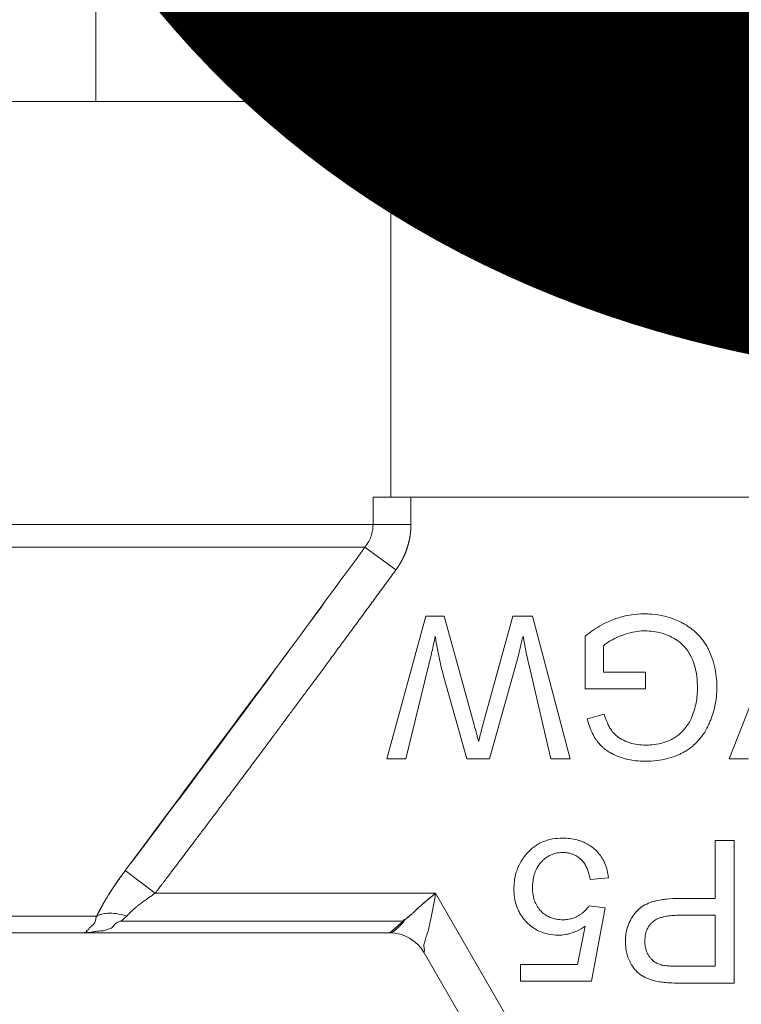
# Model space of a CAD drawing. Units: millimetres. Extents: x 0 to 8683, y -3 to 5940.
# Drawn here: x 3998 to 4011, y 4464 to 4483 of the extents above; entities that cross this region are included whole.
import ezdxf

# ---------------------------------------------------------------- set-up
doc = ezdxf.new("R2010")
doc.units = ezdxf.units.MM
doc.linetypes.add('K5LT_THIN', pattern=[0])
for name, color, linetype, true_color in [('FOR', 7, 'Continuous', 0xffffff), ('R', 1, 'Continuous', 0xff0000), ('WELDING', 7, 'Continuous', 0xffffff)]:
    doc.layers.add(name, color=color, linetype=linetype, true_color=true_color)
doc.styles.add('KTEXTSTYLE', font='GOST_AU.ttf', dxfattribs={"width": 0.96, "height": 5})

msp = doc.modelspace()

# ---------------------------------------------------------------- linework, layer by layer
at = {"layer": 'R', "color": 7, "linetype": 'K5LT_THIN', "lineweight": 18}
for p, q in [((3999.496, 4485.397), (3999.496, 4480.987)), ((3992.146, 4480.987), (4004.971, 4480.987)), ((4004.971, 4480.987), (4004.971, 4473.637)), ((4004.64, 4473.637), (4005.344, 4473.637)), ((4004.64, 4473.133), (4004.64, 4473.637)), ((4005.344, 4473.637), (4024.484, 4473.637)), ((4005.344, 4473.133), (4005.344, 4473.637)), ((3972.301, 4473.133), (4004.64, 4473.133)), ((4004.64, 4473.133), (4005.344, 4473.133)), ((4004.49, 4472.712), (3972.451, 4472.712)), ((4004.49, 4472.712), (4005.066, 4472.29)), ((4005.62, 4471.43), (4004.898, 4468.784)), ((4005.963, 4471.43), (4005.62, 4471.43)), ((4006.515, 4469.413), (4005.963, 4471.43)), ((4007.237, 4471.43), (4006.679, 4469.413)), ((4007.598, 4471.43), (4007.237, 4471.43)), ((4008.3, 4468.784), (4007.598, 4471.43)), ((4012.287, 4471.43), (4011.251, 4468.784)), ((4008.576, 4471.061), (4008.576, 4470.081)), ((4008.919, 4470.393), (4008.919, 4470.883)), ((4006.804, 4468.784), (4007.306, 4470.571)), ((4005.251, 4468.784), (4005.664, 4470.484)), ((4007.538, 4470.518), (4007.941, 4468.784)), ((4009.696, 4470.393), (4008.919, 4470.393)), ((4009.696, 4470.081), (4009.696, 4470.393)), ((4006.001, 4470.123), (4006.38, 4468.784)), ((4008.576, 4470.081), (4009.696, 4470.081)), ((4008.931, 4469.611), (4008.617, 4469.524)), ((4004.898, 4468.784), (4005.251, 4468.784)), ((4006.38, 4468.784), (4006.804, 4468.784)), ((4007.941, 4468.784), (4008.3, 4468.784)), ((4011.251, 4468.784), (4011.608, 4468.784)), ((4010.994, 4467.266), (4010.994, 4466.191)), ((4011.345, 4467.266), (4010.994, 4467.266)), ((4011.345, 4464.62), (4011.345, 4467.266)), ((4000.041, 4466.708), (4000.596, 4466.287)), ((4008.669, 4466.544), (4009.01, 4466.572)), ((4000.596, 4466.287), (4005.8, 4466.287)), ((4005.8, 4466.287), (4011.316, 4456.732)), ((4010.994, 4466.191), (4010.315, 4466.191)), ((4008.951, 4466.014), (4008.647, 4466.054)), ((4008.695, 4464.654), (4008.951, 4466.014)), ((3977.429, 4465.865), (3999.512, 4465.865)), ((4010.311, 4465.878), (4010.994, 4465.878)), ((4010.994, 4465.878), (4010.994, 4464.933)), ((3999.957, 4465.767), (4005.2, 4465.767)), ((4004.951, 4465.552), (4005.2, 4465.767)), ((4008.578, 4465.675), (4008.435, 4464.965)), ((3999.238, 4465.552), (3977.703, 4465.552)), ((4004.951, 4465.552), (3999.238, 4465.552)), ((4010.68, 4456.364), (4005.588, 4465.184)), ((4008.435, 4464.965), (4007.38, 4464.965)), ((4007.38, 4464.965), (4007.38, 4464.654)), ((4010.994, 4464.933), (4010.317, 4464.933)), ((4007.38, 4464.654), (4008.695, 4464.654)), ((4010.347, 4464.62), (4011.345, 4464.62))]:
    msp.add_line(p, q, dxfattribs=at)
msp.add_arc((4004.951, 4464.817), 0.735, 30, 90, dxfattribs=at)
at = {"layer": 'WELDING', "color": 7, "linetype": 'K5LT_THIN', "lineweight": 18}
for points, knots in [([(4004.49, 4472.712), (4004.516, 4472.745), (4004.56, 4472.81), (4004.606, 4472.915), (4004.634, 4473.022), (4004.64, 4473.095), (4004.64, 4473.133)], [0, 0, 0, 0, 1.943011, 3.641753, 5.245993, 7, 7, 7, 7]), ([(4005.344, 4473.133), (4005.344, 4473.13), (4005.344, 4473.127), (4005.343, 4473.122), (4005.343, 4473.119), (4005.343, 4473.113), (4005.343, 4473.11), (4005.343, 4473.104), (4005.343, 4473.101), (4005.343, 4473.095), (4005.343, 4473.092), (4005.343, 4473.086), (4005.343, 4473.083), (4005.342, 4473.077), (4005.342, 4473.074), (4005.342, 4473.068), (4005.342, 4473.065), (4005.342, 4473.059), (4005.341, 4473.056), (4005.341, 4473.05), (4005.341, 4473.047), (4005.34, 4473.041), (4005.34, 4473.038), (4005.34, 4473.032), (4005.34, 4473.029), (4005.339, 4473.023), (4005.339, 4473.02), (4005.338, 4473.014), (4005.338, 4473.011), (4005.337, 4473.005), (4005.337, 4473.001), (4005.337, 4472.995), (4005.336, 4472.992), (4005.336, 4472.986), (4005.335, 4472.983), (4005.335, 4472.977), (4005.334, 4472.974), (4005.333, 4472.968), (4005.333, 4472.965), (4005.332, 4472.959), (4005.332, 4472.955), (4005.331, 4472.949), (4005.331, 4472.946), (4005.33, 4472.94), (4005.329, 4472.937), (4005.329, 4472.931), (4005.328, 4472.928), (4005.327, 4472.921), (4005.327, 4472.918), (4005.326, 4472.912), (4005.325, 4472.909), (4005.324, 4472.903), (4005.324, 4472.9), (4005.323, 4472.894), (4005.322, 4472.89), (4005.321, 4472.884), (4005.32, 4472.881), (4005.319, 4472.875), (4005.319, 4472.872), (4005.317, 4472.866), (4005.317, 4472.862), (4005.315, 4472.856), (4005.315, 4472.853), (4005.314, 4472.847), (4005.313, 4472.844), (4005.312, 4472.838), (4005.311, 4472.835), (4005.309, 4472.828), (4005.309, 4472.825), (4005.307, 4472.819), (4005.307, 4472.816), (4005.305, 4472.81), (4005.304, 4472.807), (4005.303, 4472.8), (4005.302, 4472.797), (4005.301, 4472.791), (4005.3, 4472.788), (4005.298, 4472.782), (4005.297, 4472.779), (4005.296, 4472.772), (4005.295, 4472.769), (4005.293, 4472.763), (4005.292, 4472.76), (4005.291, 4472.754), (4005.29, 4472.751), (4005.288, 4472.745), (4005.287, 4472.742), (4005.285, 4472.735), (4005.285, 4472.732), (4005.283, 4472.726), (4005.282, 4472.723), (4005.28, 4472.717), (4005.279, 4472.714), (4005.277, 4472.708), (4005.276, 4472.705), (4005.274, 4472.699), (4005.273, 4472.696), (4005.271, 4472.689), (4005.27, 4472.686), (4005.268, 4472.68), (4005.267, 4472.677), (4005.265, 4472.671), (4005.264, 4472.668), (4005.262, 4472.662), (4005.261, 4472.659), (4005.258, 4472.653), (4005.257, 4472.65), (4005.255, 4472.644), (4005.254, 4472.641), (4005.252, 4472.635), (4005.251, 4472.632), (4005.248, 4472.626), (4005.247, 4472.623), (4005.245, 4472.617), (4005.244, 4472.614), (4005.241, 4472.608), (4005.24, 4472.605), (4005.238, 4472.599), (4005.236, 4472.596), (4005.234, 4472.59), (4005.233, 4472.587), (4005.23, 4472.581), (4005.229, 4472.578), (4005.227, 4472.572), (4005.225, 4472.569), (4005.223, 4472.563), (4005.221, 4472.561), (4005.219, 4472.555), (4005.217, 4472.552), (4005.215, 4472.546), (4005.214, 4472.543), (4005.211, 4472.537), (4005.21, 4472.534), (4005.207, 4472.529), (4005.205, 4472.526), (4005.203, 4472.52), (4005.201, 4472.517), (4005.199, 4472.511), (4005.197, 4472.508), (4005.194, 4472.503), (4005.193, 4472.5), (4005.19, 4472.494), (4005.189, 4472.491), (4005.186, 4472.486), (4005.184, 4472.483), (4005.181, 4472.477), (4005.18, 4472.474), (4005.177, 4472.469), (4005.176, 4472.466), (4005.173, 4472.46), (4005.171, 4472.458), (4005.168, 4472.452), (4005.167, 4472.449), (4005.164, 4472.444), (4005.162, 4472.441), (4005.159, 4472.435), (4005.157, 4472.433), (4005.154, 4472.427), (4005.153, 4472.424), (4005.15, 4472.419), (4005.148, 4472.416), (4005.145, 4472.411), (4005.143, 4472.408), (4005.14, 4472.403), (4005.138, 4472.4), (4005.135, 4472.395), (4005.134, 4472.392), (4005.13, 4472.387), (4005.129, 4472.384), (4005.125, 4472.379), (4005.124, 4472.376), (4005.12, 4472.371), (4005.119, 4472.368), (4005.117, 4472.365), (4005.116, 4472.364), (4005.116, 4472.363), (4005.115, 4472.363), (4005.114, 4472.36), (4005.113, 4472.359), (4005.11, 4472.355), (4005.108, 4472.352), (4005.105, 4472.347), (4005.103, 4472.345), (4005.1, 4472.339), (4005.098, 4472.337), (4005.095, 4472.332), (4005.093, 4472.329), (4005.089, 4472.324), (4005.088, 4472.321), (4005.084, 4472.316), (4005.082, 4472.314), (4005.079, 4472.309), (4005.077, 4472.306), (4005.072, 4472.299), (4005.069, 4472.295), (4005.066, 4472.29)], [0, 0, 0, 0, 0.945345, 0.945345, 1.894209, 1.894209, 2.846537, 2.846537, 3.802273, 3.802273, 4.761361, 4.761361, 5.723741, 5.723741, 6.689355, 6.689355, 7.658142, 7.658142, 8.63004, 8.63004, 9.604987, 9.604987, 10.582918, 10.582918, 11.563768, 11.563768, 12.547472, 12.547472, 13.533961, 13.533961, 14.523169, 14.523169, 15.515026, 15.515026, 16.509462, 16.509462, 17.506406, 17.506406, 18.505787, 18.505787, 19.507532, 19.507532, 20.511569, 20.511569, 21.517823, 21.517823, 22.52622, 22.52622, 23.536685, 23.536685, 24.549143, 24.549143, 25.563517, 25.563517, 26.579732, 26.579732, 27.597709, 27.597709, 28.617373, 28.617373, 29.638645, 29.638645, 30.661449, 30.661449, 31.685705, 31.685705, 32.711336, 32.711336, 33.738265, 33.738265, 34.766413, 34.766413, 35.795702, 35.795702, 36.826055, 36.826055, 37.857394, 37.857394, 38.889642, 38.889642, 39.922721, 39.922721, 40.956556, 40.956556, 41.99107, 41.99107, 43.026187, 43.026187, 44.061832, 44.061832, 45.097931, 45.097931, 46.13441, 46.13441, 47.171196, 47.171196, 48.208217, 48.208217, 49.245401, 49.245401, 50.282677, 50.282677, 51.319976, 51.319976, 52.35723, 52.35723, 53.394371, 53.394371, 54.431333, 54.431333, 55.468051, 55.468051, 56.50446, 56.50446, 57.540498, 57.540498, 58.576104, 58.576104, 59.611218, 59.611218, 60.64578, 60.64578, 61.679735, 61.679735, 62.713026, 62.713026, 63.7456, 63.7456, 64.777403, 64.777403, 65.808385, 65.808385, 66.838496, 66.838496, 67.867689, 67.867689, 68.895917, 68.895917, 69.923137, 69.923137, 70.949306, 70.949306, 71.974383, 71.974383, 72.998329, 72.998329, 74.021107, 74.021107, 75.042681, 75.042681, 76.063017, 76.063017, 77.082084, 77.082084, 78.099852, 78.099852, 79.116293, 79.116293, 80.13138, 80.13138, 81.14509, 81.14509, 82.157399, 82.157399, 83.168287, 83.168287, 84.177735, 84.177735, 85.185726, 85.185726, 86.192245, 86.192245, 87.197279, 87.197279, 87.403947, 87.403947, 87.677728, 87.677728, 88.222196, 88.222196, 89.224195, 89.224195, 90.22468, 90.22468, 91.223644, 91.223644, 92.221085, 92.221085, 93.216999, 93.216999, 94.211386, 94.211386, 95.204248, 95.204248, 97, 97, 97, 97]), ([(4005.066, 4472.29), (4005.005, 4472.208), (4004.945, 4472.126), (4004.825, 4471.962), (4004.766, 4471.882), (4004.649, 4471.722), (4004.591, 4471.643), (4004.476, 4471.487), (4004.42, 4471.41), (4004.308, 4471.258), (4004.252, 4471.183), (4004.143, 4471.034), (4004.089, 4470.961), (4003.982, 4470.817), (4003.93, 4470.745), (4003.826, 4470.605), (4003.775, 4470.536), (4003.674, 4470.399), (4003.625, 4470.332), (4003.527, 4470.199), (4003.478, 4470.134), (4003.383, 4470.006), (4003.337, 4469.943), (4003.245, 4469.818), (4003.199, 4469.757), (4003.11, 4469.637), (4003.066, 4469.578), (4002.98, 4469.462), (4002.938, 4469.405), (4002.854, 4469.293), (4002.814, 4469.238), (4002.733, 4469.13), (4002.694, 4469.077), (4002.616, 4468.972), (4002.578, 4468.921), (4002.503, 4468.821), (4002.467, 4468.772), (4002.395, 4468.676), (4002.36, 4468.628), (4002.29, 4468.536), (4002.256, 4468.49), (4002.19, 4468.401), (4002.157, 4468.358), (4002.093, 4468.272), (4002.062, 4468.231), (4002.001, 4468.149), (4001.971, 4468.109), (4001.912, 4468.03), (4001.883, 4467.992), (4001.827, 4467.917), (4001.799, 4467.88), (4001.746, 4467.808), (4001.719, 4467.773), (4001.668, 4467.705), (4001.642, 4467.671), (4001.593, 4467.605), (4001.569, 4467.573), (4001.522, 4467.51), (4001.498, 4467.48), (4001.453, 4467.42), (4001.431, 4467.391), (4001.388, 4467.333), (4001.367, 4467.306), (4001.326, 4467.251), (4001.306, 4467.224), (4001.267, 4467.172), (4001.248, 4467.147), (4001.21, 4467.098), (4001.192, 4467.073), (4001.156, 4467.026), (4001.139, 4467.003), (4001.105, 4466.958), (4001.088, 4466.936), (4001.056, 4466.894), (4001.04, 4466.873), (4001.01, 4466.832), (4000.995, 4466.812), (4000.965, 4466.773), (4000.951, 4466.755), (4000.923, 4466.718), (4000.909, 4466.7), (4000.883, 4466.665), (4000.87, 4466.648), (4000.845, 4466.615), (4000.833, 4466.598), (4000.809, 4466.567), (4000.797, 4466.552), (4000.774, 4466.522), (4000.763, 4466.507), (4000.742, 4466.478), (4000.731, 4466.465), (4000.71, 4466.438), (4000.7, 4466.424), (4000.681, 4466.399), (4000.672, 4466.386), (4000.64, 4466.345), (4000.618, 4466.316), (4000.596, 4466.287)], [0, 0, 0, 0, 1.96538, 1.96538, 3.89068, 3.89068, 5.774222, 5.774222, 7.614519, 7.614519, 9.410281, 9.410281, 11.16041, 11.16041, 12.863997, 12.863997, 14.52032, 14.52032, 16.128835, 16.128835, 17.689171, 17.689171, 19.201125, 19.201125, 20.664648, 20.664648, 22.07984, 22.07984, 23.44694, 23.44694, 24.766314, 24.766314, 26.038448, 26.038448, 27.263933, 27.263933, 28.44346, 28.44346, 29.577808, 29.577808, 30.667832, 30.667832, 31.714456, 31.714456, 32.718663, 32.718663, 33.681485, 33.681485, 34.603997, 34.603997, 35.487306, 35.487306, 36.332548, 36.332548, 37.140875, 37.140875, 37.913455, 37.913455, 38.65146, 38.65146, 39.356068, 39.356068, 40.02845, 40.02845, 40.669772, 40.669772, 41.281188, 41.281188, 41.863837, 41.863837, 42.418841, 42.418841, 42.947301, 42.947301, 43.450296, 43.450296, 43.92888, 43.92888, 44.384081, 44.384081, 44.816899, 44.816899, 45.228309, 45.228309, 45.619251, 45.619251, 45.990641, 45.990641, 46.343362, 46.343362, 46.678267, 46.678267, 46.996179, 46.996179, 47.297892, 47.297892, 48, 48, 48, 48]), ([(4009.671, 4471.474), (4009.593, 4471.474), (4009.463, 4471.465), (4009.298, 4471.431), (4009.175, 4471.395), (4009.041, 4471.346), (4008.833, 4471.246), (4008.674, 4471.139), (4008.576, 4471.061)], [0, 0, 0, 0, 1.775109, 2.94629, 3.78761, 4.678141, 6.176166, 9, 9, 9, 9]), ([(4011.023, 4470.119), (4011.023, 4470.183), (4011.016, 4470.31), (4010.983, 4470.504), (4010.931, 4470.672), (4010.881, 4470.785), (4010.834, 4470.876), (4010.786, 4470.952), (4010.709, 4471.051), (4010.622, 4471.142), (4010.512, 4471.23), (4010.421, 4471.286), (4010.329, 4471.333), (4010.218, 4471.383), (4010.038, 4471.439), (4009.847, 4471.469), (4009.72, 4471.474), (4009.671, 4471.474)], [0, 0, 0, 0, 1.608759, 3.161575, 4.91349, 6.001019, 6.264564, 7.466109, 8.2544, 9.397168, 10.602349, 11.782469, 12.067736, 13.174339, 14.837718, 16.782666, 18, 18, 18, 18]), ([(4008.919, 4470.883), (4008.939, 4470.901), (4008.986, 4470.937), (4009.06, 4470.983), (4009.147, 4471.027), (4009.213, 4471.056), (4009.319, 4471.099), (4009.446, 4471.137), (4009.592, 4471.155), (4009.669, 4471.158), (4009.692, 4471.158)], [0, 0, 0, 0, 1.043744, 2.32858, 3.443961, 4.900151, 5.16823, 7.986528, 10.092812, 11, 11, 11, 11]), ([(4009.692, 4471.158), (4009.743, 4471.158), (4009.846, 4471.151), (4010.003, 4471.118), (4010.11, 4471.078), (4010.174, 4471.048), (4010.232, 4471.019), (4010.312, 4470.969), (4010.391, 4470.898), (4010.443, 4470.839), (4010.49, 4470.777), (4010.528, 4470.714), (4010.558, 4470.653), (4010.588, 4470.58), (4010.624, 4470.469), (4010.655, 4470.298), (4010.662, 4470.17), (4010.662, 4470.097)], [0, 0, 0, 0, 1.685782, 3.431362, 5.276866, 5.478988, 5.770173, 7.415427, 8.575368, 9.286805, 10.017979, 11.147505, 11.726083, 12.267244, 13.764067, 15.582846, 18, 18, 18, 18]), ([(4005.664, 4470.484), (4005.688, 4470.58), (4005.734, 4470.772), (4005.776, 4470.964), (4005.795, 4471.061)], [0, 0, 0, 0, 2.500689, 5, 5, 5, 5]), ([(4005.795, 4471.061), (4005.82, 4470.898), (4005.88, 4470.583), (4005.959, 4470.273), (4006.001, 4470.123)], [0, 0, 0, 0, 2.577543, 5, 5, 5, 5]), ([(4007.306, 4470.571), (4007.309, 4470.582), (4007.314, 4470.604), (4007.324, 4470.642), (4007.336, 4470.69), (4007.352, 4470.757), (4007.382, 4470.882), (4007.407, 4470.986), (4007.425, 4471.061)], [0, 0, 0, 0, 0.625026, 1.186807, 2.106015, 3.270706, 4.890036, 9, 9, 9, 9]), ([(4009.698, 4468.738), (4009.768, 4468.738), (4009.906, 4468.745), (4010.102, 4468.781), (4010.244, 4468.828), (4010.33, 4468.866), (4010.37, 4468.886), (4010.401, 4468.902), (4010.472, 4468.942), (4010.565, 4469.007), (4010.655, 4469.093), (4010.717, 4469.165), (4010.772, 4469.238), (4010.815, 4469.308), (4010.851, 4469.375), (4010.879, 4469.433), (4010.933, 4469.561), (4010.984, 4469.728), (4011.017, 4469.935), (4011.023, 4470.056), (4011.023, 4470.119)], [0, 0, 0, 0, 2.063549, 4.002975, 5.773281, 6.426843, 6.743299, 7.053482, 7.449588, 9.110452, 10.34634, 11.075261, 11.873222, 13.023017, 13.445337, 14.093185, 14.902814, 17.47303, 19.164966, 21, 21, 21, 21]), ([(4010.662, 4470.097), (4010.662, 4470.004), (4010.646, 4469.823), (4010.595, 4469.649), (4010.561, 4469.564)], [0, 0, 0, 0, 2.523333, 5, 5, 5, 5]), ([(4008.617, 4469.524), (4008.64, 4469.432), (4008.687, 4469.295), (4008.762, 4469.165), (4008.799, 4469.112), (4008.816, 4469.089), (4008.849, 4469.049), (4008.889, 4469.008), (4008.94, 4468.965), (4008.987, 4468.931), (4009.063, 4468.883), (4009.174, 4468.829), (4009.332, 4468.776), (4009.51, 4468.744), (4009.637, 4468.738), (4009.698, 4468.738)], [0, 0, 0, 0, 3.159401, 4.661498, 4.93386, 5.27709, 5.607343, 6.620857, 7.157704, 7.811886, 8.519991, 10.101593, 11.844027, 13.995193, 16, 16, 16, 16]), ([(4009.696, 4469.038), (4009.646, 4469.038), (4009.549, 4469.044), (4009.431, 4469.07), (4009.358, 4469.097), (4009.286, 4469.127), (4009.229, 4469.157), (4009.163, 4469.206), (4009.126, 4469.239), (4009.096, 4469.272), (4009.078, 4469.295), (4009.06, 4469.319), (4009.033, 4469.363), (4008.995, 4469.435), (4008.96, 4469.521), (4008.939, 4469.584), (4008.931, 4469.611)], [0, 0, 0, 0, 2.425187, 4.76107, 5.872563, 6.230329, 8.563894, 9.030396, 10.253073, 10.967477, 11.235911, 11.644258, 12.459039, 13.757745, 15.626212, 17, 17, 17, 17]), ([(4010.561, 4469.564), (4010.547, 4469.531), (4010.521, 4469.479), (4010.476, 4469.407), (4010.443, 4469.362), (4010.417, 4469.331), (4010.405, 4469.316), (4010.391, 4469.3), (4010.373, 4469.281), (4010.348, 4469.257), (4010.306, 4469.22), (4010.242, 4469.175), (4010.178, 4469.14), (4010.128, 4469.118), (4010.072, 4469.094), (4009.969, 4469.062), (4009.833, 4469.042), (4009.735, 4469.038), (4009.696, 4469.038)], [0, 0, 0, 0, 1.93277, 3.045355, 4.482164, 4.831164, 5.173543, 5.51193, 5.95436, 6.568392, 7.35199, 8.897832, 10.638852, 11.239561, 11.781834, 13.849653, 16.895409, 19, 19, 19, 19]), ([(4006.6, 4469.103), (4006.598, 4469.113), (4006.594, 4469.129), (4006.587, 4469.155), (4006.58, 4469.183), (4006.569, 4469.223), (4006.547, 4469.302), (4006.529, 4469.366), (4006.515, 4469.413)], [0, 0, 0, 0, 0.870669, 1.427425, 2.192088, 3.354983, 4.910008, 9, 9, 9, 9]), ([(4006.679, 4469.413), (4006.657, 4469.33), (4006.63, 4469.227), (4006.605, 4469.123), (4006.6, 4469.103)], [0, 0, 0, 0, 4.012594, 5, 5, 5, 5]), ([(4008.159, 4467.31), (4008.097, 4467.31), (4008, 4467.303), (4007.875, 4467.273), (4007.777, 4467.238), (4007.691, 4467.193), (4007.579, 4467.115), (4007.509, 4467.045), (4007.465, 4466.99)], [0, 0, 0, 0, 2.10171, 3.308004, 4.347828, 5.654249, 6.601124, 9, 9, 9, 9]), ([(4009.01, 4466.572), (4009.005, 4466.621), (4008.993, 4466.698), (4008.961, 4466.803), (4008.921, 4466.894), (4008.859, 4466.995), (4008.767, 4467.099), (4008.66, 4467.181), (4008.563, 4467.231), (4008.491, 4467.259), (4008.363, 4467.298), (4008.25, 4467.31), (4008.159, 4467.31)], [0, 0, 0, 0, 1.524241, 2.423732, 3.424087, 4.633664, 6.085389, 7.755149, 8.817506, 9.476479, 10.163487, 13, 13, 13, 13]), ([(4007.465, 4466.99), (4007.44, 4466.958), (4007.396, 4466.895), (4007.348, 4466.806), (4007.311, 4466.717), (4007.282, 4466.62), (4007.26, 4466.5), (4007.255, 4466.413), (4007.255, 4466.366)], [0, 0, 0, 0, 1.608559, 3.095541, 4.093408, 5.478643, 7.159079, 9, 9, 9, 9]), ([(4007.6, 4466.397), (4007.6, 4466.457), (4007.609, 4466.558), (4007.643, 4466.672), (4007.677, 4466.749), (4007.713, 4466.808), (4007.751, 4466.856), (4007.782, 4466.888), (4007.813, 4466.918), (4007.852, 4466.949), (4007.906, 4466.983), (4007.964, 4467.011), (4008.05, 4467.037), (4008.117, 4467.044), (4008.161, 4467.044)], [0, 0, 0, 0, 2.860411, 4.679366, 5.578081, 6.807049, 7.90378, 8.438801, 8.885048, 9.96216, 10.772104, 11.859677, 12.955792, 15, 15, 15, 15]), ([(4008.161, 4467.044), (4008.195, 4467.044), (4008.249, 4467.04), (4008.32, 4467.022), (4008.377, 4467), (4008.429, 4466.971), (4008.467, 4466.943), (4008.49, 4466.922), (4008.516, 4466.898), (4008.555, 4466.855), (4008.59, 4466.798), (4008.616, 4466.742), (4008.646, 4466.664), (4008.661, 4466.595), (4008.669, 4466.544)], [0, 0, 0, 0, 1.939232, 3.120773, 4.179798, 5.389696, 6.519976, 6.887178, 7.146127, 8.576513, 10.178609, 10.96986, 12.064628, 15, 15, 15, 15]), ([(3999.512, 4465.865), (3999.533, 4465.907), (3999.573, 4465.989), (3999.64, 4466.11), (3999.708, 4466.224), (3999.778, 4466.334), (3999.852, 4466.445), (3999.924, 4466.549), (3999.989, 4466.637), (4000.026, 4466.687), (4000.041, 4466.708)], [0, 0, 0, 0, 1.721959, 3.29703, 4.723759, 6.157113, 7.53517, 9.026848, 10.181791, 11, 11, 11, 11]), ([(4000.041, 4466.708), (3999.988, 4466.637), (3999.888, 4466.5), (3999.754, 4466.299), (3999.649, 4466.125), (3999.569, 4465.981), (3999.53, 4465.901), (3999.512, 4465.865)], [0, 0, 0, 0, 2.049644, 3.884643, 5.637387, 6.937624, 8, 8, 8, 8]), ([(4007.255, 4466.366), (4007.255, 4466.313), (4007.262, 4466.216), (4007.289, 4466.094), (4007.323, 4466), (4007.369, 4465.904), (4007.426, 4465.822), (4007.482, 4465.76), (4007.537, 4465.706), (4007.604, 4465.651), (4007.699, 4465.594), (4007.794, 4465.553), (4007.922, 4465.518), (4008.018, 4465.509), (4008.078, 4465.509)], [0, 0, 0, 0, 1.806677, 3.276808, 4.206774, 5.197469, 6.870885, 7.586896, 8.021677, 9.475151, 10.506124, 11.767146, 12.956964, 15, 15, 15, 15]), ([(4008.165, 4465.796), (4008.124, 4465.796), (4008.058, 4465.801), (4007.98, 4465.82), (4007.921, 4465.841), (4007.855, 4465.873), (4007.775, 4465.932), (4007.712, 4466.004), (4007.664, 4466.083), (4007.632, 4466.161), (4007.606, 4466.27), (4007.6, 4466.349), (4007.6, 4466.397)], [0, 0, 0, 0, 1.733187, 2.751857, 3.330261, 4.361812, 5.818655, 7.487334, 8.324922, 9.705483, 11.007278, 13, 13, 13, 13]), ([(4000.596, 4466.287), (4000.557, 4466.261), (4000.486, 4466.213), (4000.393, 4466.146), (4000.324, 4466.094), (4000.272, 4466.053), (4000.231, 4466.019), (4000.194, 4465.987), (4000.159, 4465.956), (4000.126, 4465.924), (4000.096, 4465.893), (4000.077, 4465.874), (4000.067, 4465.865)], [0, 0, 0, 0, 2.626752, 4.771424, 6.434016, 7.548293, 8.546867, 9.487184, 10.36172, 11.334294, 12.189135, 13, 13, 13, 13]), ([(4005.8, 4466.287), (4005.758, 4466.253), (4005.676, 4466.186), (4005.579, 4466.104), (4005.515, 4466.047), (4005.481, 4466.017), (4005.457, 4465.995), (4005.434, 4465.974), (4005.413, 4465.953), (4005.393, 4465.934), (4005.373, 4465.916), (4005.36, 4465.894), (4005.333, 4465.885), (4005.316, 4465.867), (4005.298, 4465.852), (4005.281, 4465.837), (4005.264, 4465.823), (4005.248, 4465.808), (4005.231, 4465.796), (4005.211, 4465.781), (4005.217, 4465.762), (4005.201, 4465.75), (4005.192, 4465.738), (4005.182, 4465.728), (4005.172, 4465.718), (4005.164, 4465.709), (4005.15, 4465.695), (4005.136, 4465.681), (4005.123, 4465.668), (4005.109, 4465.655), (4005.097, 4465.643), (4005.084, 4465.632), (4005.075, 4465.624), (4005.067, 4465.616), (4005.059, 4465.61), (4005.051, 4465.603), (4005.042, 4465.596), (4005.032, 4465.588), (4005.022, 4465.582), (4005.01, 4465.574), (4004.995, 4465.565), (4004.977, 4465.556), (4004.962, 4465.552), (4004.953, 4465.552), (4004.951, 4465.552)], [0, 0, 0, 0, 4.840633, 9.598832, 11.836921, 12.90566, 13.927963, 14.933028, 15.882055, 16.786258, 17.631394, 18.435795, 19.241406, 20.012704, 20.782745, 21.577668, 22.384042, 23.187362, 23.982904, 24.709505, 25.499492, 26.128191, 26.699694, 27.265389, 27.794246, 28.290265, 28.744313, 30.053995, 30.55291, 31.120103, 32.587227, 33.421429, 34.233504, 34.914346, 35.476539, 35.905866, 36.60706, 37.258292, 38.023899, 38.866828, 40.38074, 42.014359, 44.213408, 45, 45, 45, 45]), ([(4005.2, 4465.767), (4005.194, 4465.781), (4005.204, 4465.797), (4005.248, 4465.802), (4005.265, 4465.825), (4005.289, 4465.844), (4005.313, 4465.864), (4005.335, 4465.886), (4005.365, 4465.902), (4005.385, 4465.927), (4005.408, 4465.949), (4005.432, 4465.972), (4005.456, 4465.994), (4005.489, 4466.024), (4005.531, 4466.062), (4005.601, 4466.123), (4005.69, 4466.198), (4005.763, 4466.257), (4005.8, 4466.287)], [0, 0, 0, 0, 0.768193, 1.543597, 2.323273, 3.104581, 3.884892, 4.666451, 5.458212, 6.235242, 7.016651, 7.799961, 8.587086, 9.379364, 10.970342, 12.568741, 15.78377, 19, 19, 19, 19]), ([(4005.8, 4466.287), (4005.789, 4466.2), (4005.759, 4466.028), (4005.704, 4465.8), (4005.677, 4465.609), (4005.626, 4465.486), (4005.603, 4465.38), (4005.572, 4465.32), (4005.606, 4465.205), (4005.574, 4465.214), (4005.577, 4465.201), (4005.588, 4465.184)], [0, 0, 0, 0, 2.139202, 4.233244, 5.908516, 7.11852, 8.220236, 9.441345, 10.447829, 11.253547, 12, 12, 12, 12]), ([(4010.315, 4466.191), (4010.241, 4466.191), (4010.142, 4466.187), (4010.001, 4466.17), (4009.91, 4466.153), (4009.833, 4466.131), (4009.751, 4466.102), (4009.68, 4466.069), (4009.61, 4466.022), (4009.576, 4465.994), (4009.554, 4465.973), (4009.541, 4465.959), (4009.523, 4465.939), (4009.482, 4465.891), (4009.432, 4465.817), (4009.388, 4465.726), (4009.355, 4465.635), (4009.331, 4465.522), (4009.325, 4465.435), (4009.325, 4465.386)], [0, 0, 0, 0, 3.1132, 4.052437, 5.79085, 6.920776, 7.367949, 9.336588, 10.13422, 10.842057, 11.139572, 11.411247, 11.617582, 12.248705, 14.02278, 15.247688, 16.410853, 18.0101, 20, 20, 20, 20]), ([(4008.647, 4466.054), (4008.628, 4466.024), (4008.59, 4465.975), (4008.531, 4465.922), (4008.488, 4465.891), (4008.458, 4465.873), (4008.423, 4465.853), (4008.37, 4465.829), (4008.293, 4465.806), (4008.223, 4465.797), (4008.178, 4465.796), (4008.165, 4465.796)], [0, 0, 0, 0, 2.212852, 3.880978, 4.997384, 5.552301, 6.104201, 7.560942, 9.14998, 11.184472, 12, 12, 12, 12]), ([(3999.512, 4465.865), (3999.499, 4465.835), (3999.487, 4465.787), (3999.484, 4465.733), (3999.367, 4465.639), (3999.361, 4465.612), (3999.288, 4465.574), (3999.355, 4465.58), (3999.296, 4465.56), (3999.273, 4465.555), (3999.257, 4465.553), (3999.249, 4465.552), (3999.242, 4465.552), (3999.242, 4465.552), (3999.241, 4465.552), (3999.24, 4465.552), (3999.239, 4465.552), (3999.238, 4465.552), (3999.238, 4465.552)], [0, 0, 0, 0, 2.280355, 4.586669, 7.058052, 9.406786, 11.657374, 13.827277, 15.631839, 16.87316, 17.833181, 18.338784, 18.672248, 18.792053, 18.859052, 18.874418, 18.936121, 19, 19, 19, 19]), ([(4000.067, 4465.865), (4000, 4465.886), (3999.878, 4465.913), (3999.722, 4465.919), (3999.616, 4465.904), (3999.552, 4465.884), (3999.523, 4465.871), (3999.512, 4465.865)], [0, 0, 0, 0, 2.492802, 4.571834, 6.281353, 7.344106, 8, 8, 8, 8]), ([(4009.686, 4465.396), (4009.686, 4465.442), (4009.693, 4465.52), (4009.725, 4465.616), (4009.761, 4465.68), (4009.795, 4465.721), (4009.819, 4465.744), (4009.84, 4465.763), (4009.878, 4465.792), (4009.928, 4465.817), (4009.987, 4465.838), (4010.048, 4465.855), (4010.138, 4465.871), (4010.229, 4465.877), (4010.291, 4465.878), (4010.311, 4465.878)], [0, 0, 0, 0, 2.426591, 4.095921, 5.348675, 6.328727, 6.867667, 7.132166, 7.865638, 9.374947, 10.092053, 11.193911, 12.677408, 14.948803, 16, 16, 16, 16]), ([(3999.238, 4465.552), (3999.24, 4465.552), (3999.247, 4465.552), (3999.253, 4465.552), (3999.256, 4465.552), (3999.257, 4465.552), (3999.259, 4465.552), (3999.261, 4465.552), (3999.264, 4465.552), (3999.266, 4465.552), (3999.269, 4465.552), (3999.271, 4465.552), (3999.274, 4465.552), (3999.279, 4465.552), (3999.289, 4465.552), (3999.305, 4465.553), (3999.327, 4465.554), (3999.352, 4465.556), (3999.375, 4465.558), (3999.398, 4465.561), (3999.416, 4465.564), (3999.436, 4465.567), (3999.457, 4465.571), (3999.488, 4465.578), (3999.543, 4465.588), (3999.652, 4465.589), (3999.702, 4465.614), (3999.799, 4465.636), (3999.839, 4465.713), (3999.899, 4465.758), (3999.957, 4465.767)], [0, 0, 0, 0, 0.432936, 0.668321, 0.717386, 0.770432, 0.834994, 0.927378, 1.043119, 1.165971, 1.238795, 1.305086, 1.408763, 1.641756, 1.955362, 2.591804, 3.621725, 4.703941, 5.763704, 6.628505, 7.681418, 8.306194, 9.022118, 10.234799, 12.95663, 15.598013, 18.588671, 21.834649, 26.119747, 31, 31, 31, 31]), ([(4008.078, 4465.509), (4008.123, 4465.509), (4008.189, 4465.515), (4008.281, 4465.534), (4008.351, 4465.555), (4008.455, 4465.598), (4008.529, 4465.64), (4008.578, 4465.675)], [0, 0, 0, 0, 2.001419, 2.973191, 4.195425, 5.29874, 8, 8, 8, 8]), ([(4009.325, 4465.386), (4009.325, 4465.343), (4009.33, 4465.261), (4009.356, 4465.143), (4009.386, 4465.063), (4009.424, 4464.985), (4009.463, 4464.921), (4009.523, 4464.847), (4009.572, 4464.802), (4009.623, 4464.764), (4009.673, 4464.733), (4009.782, 4464.682), (4009.875, 4464.658), (4009.944, 4464.646)], [0, 0, 0, 0, 1.736095, 3.218113, 4.752298, 5.130248, 6.642398, 7.709737, 8.886524, 9.26434, 10.233332, 11.223242, 14, 14, 14, 14]), ([(4009.99, 4464.957), (4009.966, 4464.963), (4009.931, 4464.976), (4009.886, 4465), (4009.854, 4465.022), (4009.824, 4465.048), (4009.8, 4465.073), (4009.773, 4465.106), (4009.749, 4465.141), (4009.724, 4465.191), (4009.708, 4465.235), (4009.695, 4465.289), (4009.687, 4465.339), (4009.686, 4465.378), (4009.686, 4465.396)], [0, 0, 0, 0, 1.962925, 2.881977, 3.970313, 4.993444, 5.951195, 6.688726, 8.337914, 9.212873, 11.062878, 11.963328, 13.558196, 15, 15, 15, 15]), ([(4010.317, 4464.933), (4010.279, 4464.933), (4010.217, 4464.933), (4010.141, 4464.937), (4010.087, 4464.941), (4010.045, 4464.946), (4010.012, 4464.951), (4009.995, 4464.955), (4009.99, 4464.957)], [0, 0, 0, 0, 3.151782, 5.074155, 6.200606, 7.601218, 8.585959, 9, 9, 9, 9]), ([(4009.944, 4464.646), (4009.963, 4464.642), (4010.01, 4464.635), (4010.093, 4464.627), (4010.208, 4464.621), (4010.296, 4464.62), (4010.347, 4464.62)], [0, 0, 0, 0, 1.034849, 2.447342, 4.353158, 7, 7, 7, 7])]:
    msp.add_open_spline(points, degree=3, knots=knots, dxfattribs=at)
for points in [[(4000.041, 4466.708), (4000.533, 4467.373), (4001.523, 4468.704), (4003.015, 4470.703), (4004.001, 4472.042), (4004.49, 4472.712)], [(4004.49, 4472.712), (4004, 4472.042), (4003.019, 4470.702), (4001.537, 4468.7), (4000.541, 4467.371), (4000.041, 4466.708)], [(4007.425, 4471.061), (4007.457, 4470.879), (4007.495, 4470.698), (4007.538, 4470.518)], [(3999.957, 4465.767), (3999.996, 4465.796), (4000.033, 4465.828), (4000.067, 4465.865)]]:
    msp.add_open_spline(points, degree=3, dxfattribs=at)

# ---------------------------------------------------------------- texts
at = {"layer": 'FOR', "color": 7, "style": 'KTEXTSTYLE', "oblique": 15, "width": 0.96}
msp.add_text('Подвод сж. воздуха', height=100, dxfattribs=at).set_placement((2812.238, 4477.555))

doc.saveas('drawing.dxf')
